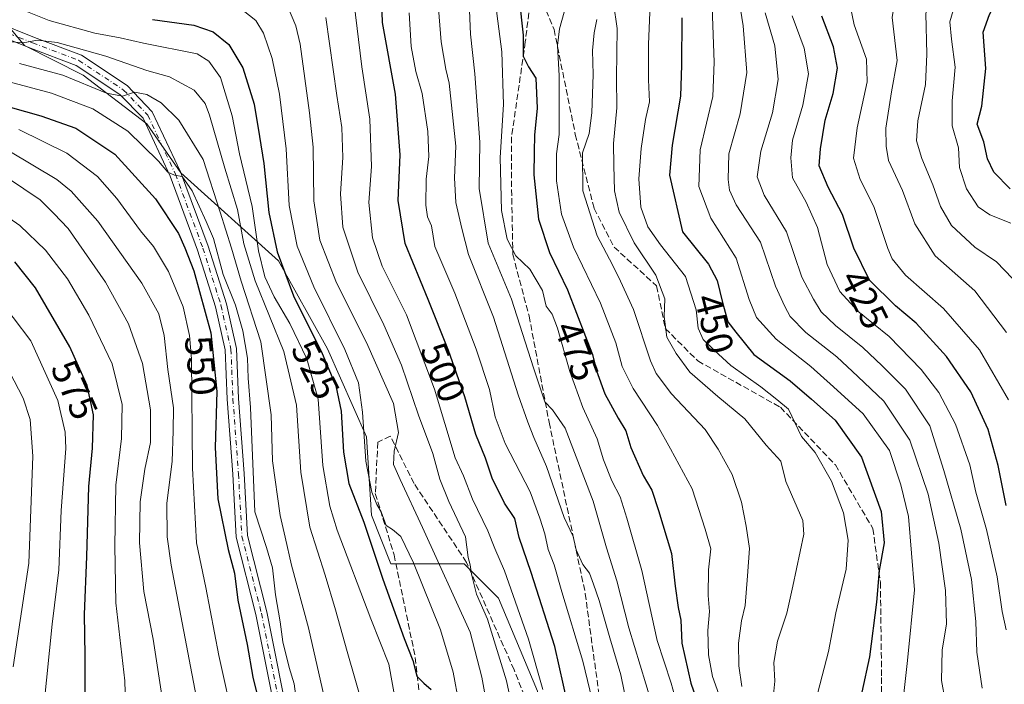
# Model space of a CAD drawing. Units: metres. Extents: x 589785 to 593211, y 4775292 to 4777651.
# Drawn here: x 592533 to 592793, y 4777387 to 4777562 of the extents above; entities that cross this region are included whole.
import ezdxf
from ezdxf.enums import TextEntityAlignment as Align

# ---------------------------------------------------------------- set-up
doc = ezdxf.new("R2010")
doc.units = ezdxf.units.M
doc.header["$MEASUREMENT"] = 0
doc.linetypes.add('DGN Style 3', pattern=[2.307223458686699, 1.648016756204785, -0.6592067024819142])
doc.linetypes.add('DGN Style 4', pattern=[2.6384748266838614, 1.318413404963828, -0.6592067024819142, 0.001648016756204785, -0.6592067024819142])
for name, color, linetype, lineweight in [('Arbolado forestal CxS', 92, 'Continuous', 0), ('Camino Cxs', 7, 'Continuous', 0), ('Camino eje', 30, 'DGN Style 4', 13), ('Curva de nivel maestra', 30, 'Continuous', 30), ('Curva de nivel normal', 30, 'Continuous', 0), ('Pastizal CxS', 92, 'Continuous', 0), ('Rótulo de curva de nivel directora', 7, 'Continuous', 0), ('Senda', 7, 'DGN Style 3', 0)]:
    doc.layers.add(name, color=color, linetype=linetype, lineweight=lineweight)
doc.styles.add('Style-Arial', font='txt')

# ---------------------------------------------------------------- blocks, each defined once
blk = doc.blocks.new('*U8')
at = {"layer": 'Arbolado forestal CxS', "color": 92, "linetype": 'Continuous', "lineweight": 0}
blk.add_polyline3d([(592527.6639, 4777563.358300001, 531.9064999999973), (592534.1266999999, 4777555.6029, 535.249800000005), (592549.6375000002, 4777547.8475, 538.0442000000039), (592566.4408999998, 4777534.921700001, 542.5066999999982), (592575.4889000002, 4777521.9959, 544.8362999999954), (592601.3403000003, 4777498.729499999, 528.1334999999963), (592614.2659, 4777475.463099999, 525.2725999999967), (592624.6064999999, 4777452.196699999, 521.948900000003), (592625.8991, 4777431.5153, 524.2050000000017), (592631.0695000002, 4777418.589500001, 523.6043999999965), (592650.4578999998, 4777418.589500001, 511.9327000000048), (592659.5060000002, 4777409.5415, 509.0277999999962), (592669.8465, 4777384.9825, 506.6851000000024), (592675.0168000003, 4777357.838300001, 506.4962999999989), (592680.1871999997, 4777339.7421, 504.3870000000024), (592693.1128000002, 4777331.9867, 498.2911000000022), (592702.1606999999, 4777330.6941, 492.4790999999968), (592722.8419000005, 4777322.9387, 477.8791999999958), (592753.8634000003, 4777321.646299999, 455.946299999996), (592773.2518999996, 4777321.646500001, 439.6725000000006), (592782.2999, 4777324.231699999, 433.4327000000048), (592801.6882999997, 4777325.524300001, 422.0317000000068)], dxfattribs=at)
blk = doc.blocks.new('*U10')
at = {"layer": 'Camino Cxs', "color": 7, "linetype": 'Continuous', "lineweight": 0}
for points in [[(592525.7254999997, 4777562.1371, 534.6198000000004), (592536.7499000002, 4777557.7689, 535.2670000000071), (592549.1721000001, 4777553.0571, 537.2590999999958), (592561.3038999997, 4777545.0415, 539.4844000000012), (592567.9247000003, 4777538.0889, 542.1141000000061), (592575.4303000001, 4777522.229499999, 545.2657999999938), (592582.7412999999, 4777502.556100001, 546.9199999999983), (592587.5336999996, 4777487.3803, 548.5127999999969), (592590.2237, 4777475.5439, 549.8304999999964), (592590.7575000003, 4777462.3343, 548.8200999999972), (592592.2159000002, 4777442.535900001, 552.5650000000023), (592593.1305, 4777426.096899999, 548.4379000000044), (592598.2637, 4777405.8805, 547.571100000001), (592604.6151000002, 4777374.149900001, 548.8733000000066)], [(592601.6854999998, 4777373.5001, 551.2130000000034), (592595.3371000001, 4777405.216499999, 549.9024999999965), (592590.1513, 4777425.6403, 551.2424000000028), (592589.2220999999, 4777442.342499999, 551.5587999999989), (592587.7619000003, 4777462.1635, 550.5690000000031), (592587.2373000003, 4777475.147700001, 550.5766000000004), (592584.6357000005, 4777486.594699999, 550.8656999999948), (592579.9030999999, 4777501.581300001, 550.2305999999953), (592572.6621000003, 4777521.066299999, 546.556500000006), (592565.4855000004, 4777536.4113, 544.0250999999989), (592559.3712999999, 4777542.7227, 540.7198999999965), (592547.7965000002, 4777550.370300001, 538.9383999999991), (592535.6653000005, 4777554.971700001, 537.3352000000014), (592524.2528999997, 4777559.4937, 537.8157000000066)]]:
    blk.add_polyline3d(points, dxfattribs=at)

msp = doc.modelspace()

# ---------------------------------------------------------------- linework, layer by layer
at = {"layer": 'Arbolado forestal CxS', "color": 92, "linetype": 'Continuous', "lineweight": 0}
msp.add_polyline3d([(592527.6639, 4777563.358300001, 531.9064999999973), (592534.1266999999, 4777555.6029, 535.249800000005), (592549.6375000002, 4777547.8475, 538.0442000000039), (592566.4408999998, 4777534.921700001, 542.5066999999982), (592575.4889000002, 4777521.9959, 544.8362999999954), (592601.3403000003, 4777498.729499999, 528.1334999999963), (592614.2659, 4777475.463099999, 525.2725999999967), (592624.6064999999, 4777452.196699999, 521.948900000003), (592625.8991, 4777431.5153, 524.2050000000017), (592631.0695000002, 4777418.589500001, 523.6043999999965), (592650.4578999998, 4777418.589500001, 511.9327000000048), (592659.5060000002, 4777409.5415, 509.0277999999962), (592669.8465, 4777384.9825, 506.6851000000024), (592675.0168000003, 4777357.838300001, 506.4962999999989), (592680.1871999997, 4777339.7421, 504.3870000000024), (592693.1128000002, 4777331.9867, 498.2911000000022), (592702.1606999999, 4777330.6941, 492.4790999999968), (592722.8419000005, 4777322.9387, 477.8791999999958), (592753.8634000003, 4777321.646299999, 455.946299999996), (592773.2518999996, 4777321.646500001, 439.6725000000006), (592782.2999, 4777324.231699999, 433.4327000000048), (592801.6882999997, 4777325.524300001, 422.0317000000068)], dxfattribs=at)
at = {"layer": 'Camino Cxs', "color": 7, "linetype": 'Continuous', "lineweight": 0}
for points in [[(592525.7254999997, 4777562.1371, 534.6198000000004), (592536.7499000002, 4777557.7689, 535.2670000000071), (592549.1721000001, 4777553.0571, 537.2590999999958), (592561.3038999997, 4777545.0415, 539.4844000000012), (592567.9247000003, 4777538.0889, 542.1141000000061), (592575.4303000001, 4777522.229499999, 545.2657999999938), (592582.7412999999, 4777502.556100001, 546.9199999999983), (592587.5336999996, 4777487.3803, 548.5127999999969), (592590.2237, 4777475.5439, 549.8304999999964), (592590.7575000003, 4777462.3343, 548.8200999999972), (592592.2159000002, 4777442.535900001, 552.5650000000023), (592593.1305, 4777426.096899999, 548.4379000000044), (592598.2637, 4777405.8805, 547.571100000001), (592604.6151000002, 4777374.149900001, 548.8733000000066)], [(592601.6854999998, 4777373.5001, 551.2130000000034), (592595.3371000001, 4777405.216499999, 549.9024999999965), (592590.1513, 4777425.6403, 551.2424000000028), (592589.2220999999, 4777442.342499999, 551.5587999999989), (592587.7619000003, 4777462.1635, 550.5690000000031), (592587.2373000003, 4777475.147700001, 550.5766000000004), (592584.6357000005, 4777486.594699999, 550.8656999999948), (592579.9030999999, 4777501.581300001, 550.2305999999953), (592572.6621000003, 4777521.066299999, 546.556500000006), (592565.4855000004, 4777536.4113, 544.0250999999989), (592559.3712999999, 4777542.7227, 540.7198999999965), (592547.7965000002, 4777550.370300001, 538.9383999999991), (592535.6653000005, 4777554.971700001, 537.3352000000014), (592524.2528999997, 4777559.4937, 537.8157000000066)]]:
    msp.add_polyline3d(points, dxfattribs=at)
at = {"layer": 'Camino eje', "color": 30, "linetype": 'DGN Style 4', "lineweight": 13}
msp.add_polyline3d([(592524.9892999995, 4777560.815300001, 536.178899999999), (592536.2074999996, 4777556.370300001, 536.2161000000051), (592548.4842999997, 4777551.7137, 538.0988999999972), (592560.3377, 4777543.882099999, 540.077900000004), (592566.7050999999, 4777537.2501, 542.6834999999992), (592574.0460999999, 4777521.6479, 545.8718999999984), (592581.3221000005, 4777502.068700001, 548.4431000000042), (592586.0846999995, 4777486.987500001, 549.6604999999981), (592588.7304999996, 4777475.345899999, 550.0117000000029), (592589.2597000003, 4777462.2489, 549.6977000000043), (592590.7191000005, 4777442.439300001, 552.0691999999982), (592591.6409, 4777425.8687, 549.6141999999963), (592596.8003000002, 4777405.5485, 548.2369999999937), (592603.1503, 4777373.824899999, 549.4968999999984), (592605.6639, 4777363.506300001, 550.8784000000014), (592607.1190999999, 4777353.452099999, 548.8187000000034), (592606.1930999998, 4777342.074899999, 549.0029000000068), (592600.5044999998, 4777320.6437, 547.1956000000064), (592591.5308999997, 4777286.742699999, 545.8154000000068), (592586.3221000005, 4777266.511700001, 540.3635000000068), (592583.6151000002, 4777255.6951, 545.9737000000023)], dxfattribs=at)
at = {"layer": 'Curva de nivel maestra', "color": 30, "linetype": 'Continuous', "lineweight": 30, "flags": 128}
for points, elevation in [([(592794.9199999999, 4777517.770099999), (592790.5999999996, 4777522.1801), (592788.8600000005, 4777525.700099999), (592787.9000000004, 4777530.1601), (592786.1200000001, 4777534.870100001), (592787.3499999996, 4777539.5801), (592788.4100000003, 4777549.540100001), (592787.7599999999, 4777559.1801), (592789.4500000002, 4777563.8101), (592791.7199999997, 4777568.3101), (592793.2000000002, 4777580.360099999), (592793.7699999996, 4777592.690099999)], 400), ([(592679.0199999996, 4777376.290100001), (592674.3799999999, 4777396.7501), (592668.1399999997, 4777416.3301), (592664.9800000004, 4777425.540100001), (592663.8099999996, 4777430.640100001), (592661.0899999999, 4777434.6801), (592657.8200000003, 4777441.300100001), (592656.0599999996, 4777446.5801), (592653.5199999996, 4777452.8101), (592650.6200000001, 4777462.7601), (592646.3099999996, 4777475.040100001), (592640.9199999999, 4777488.5001), (592634.8200000003, 4777503.300100001), (592633.0099999999, 4777514.700099999), (592633.4699999997, 4777526.700099999), (592632.2300000004, 4777542.8101), (592628.8099999996, 4777561.690099999), (592628.5499999998, 4777570.030099999)], 500), ([(592664.9400000004, 4777568.030099999), (592666, 4777558.340100001), (592666.04, 4777552.860099999), (592667.4100000003, 4777549.9901), (592669.4000000004, 4777546.9901), (592669.7800000003, 4777539.040100001), (592669.0599999996, 4777531.9801), (592668.9600000001, 4777527.550100001), (592668.8600000005, 4777521.450099999), (592670.1399999997, 4777509.7301), (592672.9800000004, 4777500.890100001), (592677.8099999996, 4777491.090100001), (592682.5099999999, 4777478.690099999), (592684.4100000003, 4777473.960100001), (592685.4600000001, 4777469.610099999), (592687.6600000003, 4777463.590100001), (592691.1600000003, 4777457.090100001), (592693.1900000004, 4777453.770099999), (592694.54, 4777449.380100001), (592697.7999999998, 4777441.950099999), (592700.1100000005, 4777438.110099999), (592701.8399999999, 4777432.710100001), (592705.2699999996, 4777421.380100001), (592706.25, 4777412.710100001), (592707.0099999999, 4777407.050100001), (592707.7300000004, 4777403.710100001), (592708.0499999998, 4777397.670100001), (592710.4000000004, 4777387.040100001), (592715.7599999999, 4777371.6601)], 475), ([(592567.9500000002, 4777562.540100001), (592578.9199999999, 4777561.0101), (592584, 4777559.280099999), (592588.2000000002, 4777555.920100001), (592591.9199999999, 4777549.720100001), (592594.9199999999, 4777540.1501), (592596.2800000003, 4777531.5801), (592597.4699999997, 4777524.440099999), (592598.7999999998, 4777511.530099999), (592600.9699999997, 4777501.0801), (592605.25, 4777489.450099999), (592612.8899999997, 4777474.2601), (592616.5, 4777465.670100001), (592617.8700000001, 4777458.9801), (592618.5199999996, 4777448.1501), (592619.9400000004, 4777439.840100001), (592623.9199999999, 4777429.590100001), (592628.9299999997, 4777414.520099999), (592634.5800000001, 4777398.840100001), (592636.8099999996, 4777393.0801), (592637.8799999999, 4777388.880100001), (592639.7599999999, 4777387.050100001), (592641.6900000004, 4777385.4001)], 525), ([(592708.0199999996, 4777562.9801), (592707.9500000002, 4777550.440099999), (592707.6900000004, 4777542.2301), (592705.4600000001, 4777529.290100001), (592704.75, 4777521.340100001), (592708.1900000004, 4777506.370100001), (592715.1100000005, 4777497.8101), (592717.3499999996, 4777493.530099999), (592718.8200000003, 4777487.690099999), (592720.2199999997, 4777482.600099999), (592722.29, 4777479.8301), (592727.0999999996, 4777473.970100001), (592736.6500000004, 4777467.020099999), (592742.2800000003, 4777462.1801), (592748.6100000005, 4777456.5601), (592755.54, 4777446.840100001), (592760.7599999999, 4777432.420100001), (592761.5800000001, 4777424.200099999), (592760.2199999997, 4777416.8301), (592759.4900000002, 4777408.460100001), (592757.6900000004, 4777394.050100001), (592755.6600000003, 4777384.6601)], 450), ([(592793.79, 4777434.0701), (592791.6900000004, 4777444.630100001), (592789.04, 4777454.1501), (592784.5, 4777464.120100001), (592778.0099999999, 4777473.450099999), (592770, 4777482.2601), (592764.54, 4777486.800100001), (592757.7100000001, 4777493.6501), (592753.4800000006, 4777502.0801), (592750.5199999996, 4777511.0101), (592746.75, 4777518.220100001), (592744.3799999999, 4777523.860099999), (592744.7199999997, 4777528.3201), (592745.9299999997, 4777535.870100001), (592748.0499999998, 4777542.9901), (592749.2000000002, 4777549.640100001), (592748.1399999997, 4777555.3201), (592745.04, 4777563.360099999)], 425), ([(592530.2999999998, 4777539.380100001), (592538.4400000004, 4777537.030099999), (592547.6799999997, 4777533.7601), (592558, 4777526.9301), (592568.7699999996, 4777515.1501), (592574.8799999999, 4777505.960100001), (592576.5199999996, 4777502.170100001), (592578.8899999997, 4777496.050100001), (592583.3899999997, 4777479.700099999), (592585.04, 4777464.200099999), (592584.5899999999, 4777449.4001), (592585.2999999998, 4777435.800100001), (592587.9600000001, 4777422.4001), (592589.6600000003, 4777416.140100001), (592590.5199999996, 4777409.020099999), (592593.0199999996, 4777397.2601), (592594.5099999999, 4777388.690099999), (592596.9500000002, 4777378.5601)], 550), ([(592530.4100000003, 4777295.2601), (592537.0899999999, 4777312.800100001), (592541.3700000001, 4777326.630100001), (592544.6699999999, 4777341.340100001), (592546.9500000002, 4777354.9001), (592547.9000000004, 4777363.350099999), (592549.6299999999, 4777372.7601), (592550.6299999999, 4777378.1501), (592550.2100000001, 4777384.920100001), (592550.1799999997, 4777394.390100001), (592549.9600000001, 4777405.220100001), (592550.6299999999, 4777420.5801), (592551.1399999997, 4777439.0601), (592552.0999999996, 4777449.190099999), (592552.3600000005, 4777457.9901), (592550.7000000002, 4777465.800100001), (592546.0899999999, 4777476.0001), (592537, 4777491.5801), (592531.5300000003, 4777498.450099999)], 575)]:
    msp.add_lwpolyline(points, dxfattribs=dict(at, elevation=elevation))
at = {"layer": 'Curva de nivel normal', "color": 30, "linetype": 'Continuous', "lineweight": 0, "flags": 128}
for points, elevation in [([(592794.4800000006, 4777461.99), (592786.7400000002, 4777475.180000001), (592777.2199999997, 4777486.140000001), (592767.2300000006, 4777494.960000001), (592763.7000000002, 4777499.27), (592762.5199999996, 4777501.939999999), (592758.7800000003, 4777513.039999999), (592755.1600000003, 4777520.230000001), (592753.4199999999, 4777525.82), (592754.4100000003, 4777533.9), (592757.0800000001, 4777546.039999999), (592756.8399999999, 4777552.039999999), (592753.5899999999, 4777561.109999999), (592752.4400000004, 4777566.680000001), (592752.7999999998, 4777569.980000001), (592753.9199999999, 4777571.529999999), (592756.1600000003, 4777573.57), (592759.5700000003, 4777579.689999999), (592761.0199999996, 4777584.359999999), (592761.2800000003, 4777590.029999999), (592760.79, 4777602.029999999), (592760.8300000001, 4777625.41), (592762.9658000004, 4777645.3068)], 420), ([(592793.9400000004, 4777479.810000001), (592785.5099999999, 4777490.779999999), (592775.0800000001, 4777500.08), (592769.6500000004, 4777508.52), (592766.3600000005, 4777517.34), (592762.7199999997, 4777525.27), (592762.0499999998, 4777528.99), (592762.0300000003, 4777533.779999999), (592763.5300000003, 4777543.369999999), (592764.9900000002, 4777551.699999999), (592763.6399999997, 4777563.029999999), (592764.8300000001, 4777570.359999999), (592767.3300000001, 4777575.800000001), (592768.5099999999, 4777581.77), (592769.2100000001, 4777599.800000001), (592768.1900000004, 4777622.77), (592768.7300000006, 4777635.630000001), (592770.1180999996, 4777645.402899999)], 415), ([(592777.6769000003, 4777645.5044), (592776.2199999997, 4777637.960000001), (592775.25, 4777626.52), (592777.4199999999, 4777606.07), (592777.1799999997, 4777585.720000001), (592775.3700000001, 4777574.230000001), (592772.5999999996, 4777564.08), (592772.7999999998, 4777553.359999999), (592772.5, 4777545.369999999), (592770.4400000004, 4777535.730000001), (592770.1100000005, 4777530.460000001), (592771.5099999999, 4777525.730000001), (592774.4199999999, 4777518.789999999), (592776.4100000003, 4777513.039999999), (592779.3799999999, 4777508.039999999), (592785.5700000003, 4777502.369999999), (592791.29, 4777498.41), (592795.4600000001, 4777494.039999999)], 410), ([(592785.6183000002, 4777645.611), (592782.8600000005, 4777635.74), (592781.8600000005, 4777628.779999999), (592782.6299999999, 4777622.680000001), (592785.2699999996, 4777611.02), (592785.8099999996, 4777601.689999999), (592786.0300000003, 4777598.029999999), (592785.6900000004, 4777592.689999999), (592785.1100000005, 4777580.939999999), (592782.9199999999, 4777570.67), (592779.79, 4777564.939999999), (592778.9299999997, 4777561.92), (592779.3899999997, 4777557.279999999), (592780.3600000005, 4777549.930000001), (592779.5199999996, 4777541.039999999), (592779.54, 4777534.369999999), (592781.1799999997, 4777528.57), (592781.4400000004, 4777523.369999999), (592783.29, 4777517.730000001), (592786.4299999997, 4777513.029999999), (592789.4600000001, 4777510.9), (592795.0999999996, 4777508.699999999)], 405), ([(592706.9299999997, 4777380.720000001), (592705.2000000002, 4777387.060000001), (592701.4800000004, 4777398.350000001), (592697.4000000004, 4777416.890000001), (592693.4600000001, 4777430.67), (592691.7199999997, 4777436.33), (592689.4900000002, 4777440.52), (592687.29, 4777446.08), (592685.6100000005, 4777451.680000001), (592681.8099999996, 4777459.960000001), (592678.3499999996, 4777469.460000001), (592675.1200000001, 4777480.92), (592673.6799999997, 4777484.609999999), (592672.1200000001, 4777486.710000001), (592671.1299999999, 4777490.859999999), (592667.79, 4777496.52), (592664.1200000001, 4777500.01), (592661.8499999996, 4777504.41), (592660.3499999996, 4777511.99), (592659.9400000004, 4777526.039999999), (592660.7999999998, 4777540.039999999), (592660.4100000003, 4777553.980000001), (592657.9600000001, 4777573)], 480), ([(592777.7199999997, 4777382.49), (592776.7000000002, 4777387.779999999), (592776.9199999999, 4777395.82), (592778.0199999996, 4777402.77), (592777.79, 4777411.59), (592776.0199999996, 4777424.100000001), (592773.1900000004, 4777437.050000001), (592768.3399999999, 4777451.350000001), (592761.5, 4777461.619999999), (592754.5700000003, 4777468.180000001), (592749.0499999998, 4777473.34), (592740.8399999999, 4777479.77), (592736.7100000001, 4777484.02), (592735.3099999996, 4777486.66), (592732.7699999996, 4777492.02), (592728.8499999996, 4777503.640000001), (592722.3899999997, 4777513.49), (592720.6200000001, 4777517.390000001), (592720.25, 4777520.26), (592720.4199999999, 4777527.01), (592723.4299999997, 4777537.600000001), (592725.2000000002, 4777548.480000001), (592724.2699999996, 4777560.810000001), (592722.3700000001, 4777572.470000001)], 440), ([(592699.9600000001, 4777381.980000001), (592694.0199999996, 4777401.720000001), (592690.7800000003, 4777414.08), (592688.1200000001, 4777422.859999999), (592684.54, 4777435.210000001), (592677.1299999999, 4777454.449999999), (592673.7800000003, 4777459.300000001), (592671.7699999996, 4777461.449999999), (592668.7699999996, 4777470.430000001), (592662.9500000002, 4777488.59), (592656.7800000003, 4777503.359999999), (592654.3799999999, 4777517.880000001), (592654.5899999999, 4777530.109999999), (592653.2699999996, 4777548.180000001), (592652.0800000001, 4777558.65), (592651.6799999997, 4777569.180000001)], 485), ([(592632.6399999997, 4777380.359999999), (592630.5, 4777392.050000001), (592625.7300000004, 4777404.060000001), (592616.8399999999, 4777427.52), (592614.9000000004, 4777433.869999999), (592613.0199999996, 4777444.609999999), (592611.79, 4777462.189999999), (592608.8399999999, 4777472.779999999), (592604.2699999996, 4777482.16), (592600.1600000003, 4777489.189999999), (592597.6900000004, 4777494.460000001), (592596, 4777501.380000001), (592594.3600000005, 4777513.050000001), (592591.0199999996, 4777527.039999999), (592589.0499999998, 4777537.050000001), (592585.9500000002, 4777547.17), (592582.9199999999, 4777551.539999999), (592579.7999999998, 4777553.460000001), (592565.6299999999, 4777556.230000001), (592559.4699999997, 4777557.699999999), (592552.7000000002, 4777558.9), (592540.6699999999, 4777562.24), (592527.3099999996, 4777567.539999999)], 530), ([(592657.9500000002, 4777373.230000001), (592655.0899999999, 4777388.680000001), (592651.9800000004, 4777400.58), (592639.4100000003, 4777428.210000001), (592633.4900000002, 4777440.930000001), (592631.7800000003, 4777444.850000001), (592631.9500000002, 4777448.369999999), (592633.04, 4777453.33), (592631.7599999999, 4777460.980000001), (592624.5999999996, 4777477.15), (592616.6799999997, 4777492.930000001), (592612.2599999999, 4777504.180000001), (592610.6699999999, 4777514.58), (592610.5199999996, 4777528.77), (592609.54, 4777537.880000001), (592607.0599999996, 4777555.99), (592605.9400000004, 4777560.880000001), (592603.2000000002, 4777567.279999999)], 515), ([(592671.2300000004, 4777385.4), (592667.4400000004, 4777398.67), (592661.0899999999, 4777416.789999999), (592658.54, 4777422.710000001), (592656.7000000002, 4777427.380000001), (592652.6699999999, 4777435.710000001), (592650.2199999997, 4777441.880000001), (592648.0800000001, 4777446.67), (592642.6200000001, 4777464.800000001), (592635.2100000001, 4777484.430000001), (592631.7400000002, 4777491.32), (592628.7300000004, 4777497.289999999), (592626.1900000004, 4777504.84), (592625.2400000002, 4777514.100000001), (592625.9100000003, 4777523.65), (592625.5199999996, 4777536.180000001), (592623.3799999999, 4777550.050000001), (592621.2300000004, 4777567.350000001)], 505), ([(592694.3399999999, 4777377.180000001), (592691.8600000005, 4777389.25), (592688.9600000001, 4777399.07), (592686.1699999999, 4777408.9), (592684.6100000005, 4777413.210000001), (592683.6200000001, 4777416.16), (592681.7999999998, 4777418.480000001), (592680.0999999996, 4777422.310000001), (592679.2599999999, 4777425.859999999), (592676.9000000004, 4777430.83), (592672.2400000002, 4777444.380000001), (592668.9000000004, 4777452.01), (592667.2599999999, 4777456.050000001), (592664.7100000001, 4777463.300000001), (592658.1799999997, 4777483.810000001), (592651.5899999999, 4777500.359999999), (592649.7800000003, 4777507.26), (592648.2000000002, 4777514.119999999), (592647.8799999999, 4777520.640000001), (592648.2400000002, 4777529.02), (592646.4500000002, 4777545.699999999), (592645.5800000001, 4777549.369999999), (592644.3499999996, 4777556.640000001), (592643.6399999997, 4777565.470000001)], 490), ([(592731.9199999999, 4777380.52), (592732.6500000004, 4777387.550000001), (592732.3799999999, 4777392.49), (592733.3399999999, 4777398.16), (592735.7599999999, 4777405.58), (592737.3499999996, 4777412.74), (592740.3300000001, 4777426.460000001), (592740.0099999999, 4777430.060000001), (592735.5300000003, 4777440.380000001), (592734.2000000002, 4777445.74), (592730.3700000001, 4777449.970000001), (592724.7199999997, 4777456.99), (592717.5700000003, 4777462.84), (592710.1500000004, 4777469.27), (592706.54, 4777474.230000001), (592704.0199999996, 4777478.57), (592703.3700000001, 4777484), (592703.4800000004, 4777488.699999999), (592701.1600000003, 4777494.9), (592695.4500000002, 4777503.480000001), (592691.4500000002, 4777511.600000001), (592690.2000000002, 4777517.26), (592690.0300000003, 4777523.99), (592689.9400000004, 4777529.76), (592690.7999999998, 4777539.140000001), (592690.7300000004, 4777547.130000001), (592690.9500000002, 4777560.140000001), (592689.9100000003, 4777566.800000001)], 460), ([(592765.6399999997, 4777374.02), (592767.6799999997, 4777393.060000001), (592769.6100000005, 4777411.74), (592768.0199999996, 4777431.17), (592765.9299999997, 4777439.539999999), (592763, 4777448.609999999), (592755.9500000002, 4777458.230000001), (592748.0999999996, 4777465.369999999), (592742.1600000003, 4777470.77), (592732.9600000001, 4777478), (592727.7599999999, 4777483.75), (592725.79, 4777488.480000001), (592722.3600000005, 4777499.460000001), (592715.6900000004, 4777509.960000001), (592712.4800000004, 4777518.369999999), (592712.8899999997, 4777528.039999999), (592716.25, 4777542.16), (592716.5999999996, 4777551.210000001), (592716.0099999999, 4777565.82)], 445), ([(592650.5, 4777373.74), (592647.5099999999, 4777390.01), (592644.1900000004, 4777401.180000001), (592637.0599999996, 4777418.890000001), (592633.6399999997, 4777425.880000001), (592631.5, 4777427.680000001), (592629.8300000001, 4777428.75), (592628.4800000004, 4777432.32), (592627.3399999999, 4777434.26), (592626.0199999996, 4777437.539999999), (592624.4600000001, 4777445.77), (592623.5300000003, 4777458.710000001), (592622.4400000004, 4777466.460000001), (592618.8600000005, 4777475.300000001), (592610.6200000001, 4777491.810000001), (592606.29, 4777502.619999999), (592604.1399999997, 4777513.369999999), (592603.3499999996, 4777528.32), (592601.5700000003, 4777542.82), (592599.6699999999, 4777552.210000001), (592597.3799999999, 4777558.949999999), (592595.3399999999, 4777562.230000001), (592592.0099999999, 4777564.9)], 520), ([(592665.5700000003, 4777369.119999999), (592661.6600000003, 4777387.720000001), (592656.5700000003, 4777404.01), (592653.7199999997, 4777410.609999999), (592652.3399999999, 4777415.859999999), (592651.9900000002, 4777418.32), (592651.4500000002, 4777420.310000001), (592650.7800000003, 4777425.74), (592646.3600000005, 4777435.119999999), (592644.0300000003, 4777440.99), (592642.1699999999, 4777447.76), (592638.3499999996, 4777457.939999999), (592633.8600000005, 4777471.119999999), (592629.2000000002, 4777481.83), (592622.2800000003, 4777495.730000001), (592618.2999999998, 4777507.600000001), (592617.7000000002, 4777516.470000001), (592618.3499999996, 4777526.039999999), (592618.0599999996, 4777533.939999999), (592616.7800000003, 4777542.430000001), (592613.8600000005, 4777563.029999999)], 510), ([(592686.1299999999, 4777375.02), (592681.8399999999, 4777392.890000001), (592676.2699999996, 4777411.199999999), (592674.2699999996, 4777418.380000001), (592672.6799999997, 4777422.42), (592671.8099999996, 4777426.550000001), (592670.4600000001, 4777430.66), (592667.9000000004, 4777437.689999999), (592661.3200000003, 4777450.41), (592658.5999999996, 4777457.480000001), (592657.1200000001, 4777464.67), (592653.5999999996, 4777475.380000001), (592647.9400000004, 4777490.15), (592642.6900000004, 4777502.539999999), (592641.7800000003, 4777507.980000001), (592640.7599999999, 4777510.369999999), (592640.29, 4777513.439999999), (592640.3799999999, 4777520.300000001), (592641.0599999996, 4777526.32), (592640.8499999996, 4777532.92), (592639.3399999999, 4777542.92), (592637.6799999997, 4777548.789999999), (592636.4199999999, 4777555.390000001), (592635.9199999999, 4777564.279999999)], 495), ([(592676.8700000001, 4777564.449999999), (592675.6500000004, 4777560.060000001), (592675.0899999999, 4777555.640000001), (592675.5499999998, 4777547.640000001), (592675.5499999998, 4777532.140000001), (592674.8399999999, 4777526.970000001), (592674.8399999999, 4777519.850000001), (592676.1600000003, 4777511.039999999), (592679.3899999997, 4777502.33), (592686.54, 4777487.539999999), (592690.5800000001, 4777477), (592692.25, 4777470.74), (592695.1299999999, 4777465), (592701.5800000001, 4777455.180000001), (592705.0300000003, 4777449), (592710.75, 4777438.4), (592714.1900000004, 4777427.789999999), (592715.7000000002, 4777422.539999999), (592715.0899999999, 4777417.02), (592714.9699999997, 4777410.24), (592715.3600000005, 4777405.970000001), (592714.8700000001, 4777400.949999999), (592715.0800000001, 4777394.57), (592716.1600000003, 4777388.859999999), (592717.7699999996, 4777384.16)], 470), ([(592744, 4777384.58), (592746.7800000003, 4777395.4), (592748.7400000002, 4777405.630000001), (592751.4800000006, 4777417.199999999), (592751.9900000002, 4777424.869999999), (592750.8200000003, 4777432.07), (592747.5999999996, 4777440.460000001), (592743.3200000003, 4777448.07), (592739.6500000004, 4777452.25), (592736.25, 4777459.52), (592733.1200000001, 4777462.050000001), (592728.9199999999, 4777465.390000001), (592720.9800000004, 4777471.060000001), (592716.5999999996, 4777475.07), (592713.6699999999, 4777477.930000001), (592712.3600000005, 4777480.949999999), (592711.8300000001, 4777485.75), (592709.0099999999, 4777494.600000001), (592702.3600000005, 4777502.960000001), (592698.9800000004, 4777507.710000001), (592697.2000000002, 4777512.890000001), (592696.6200000001, 4777520.369999999), (592697.2199999997, 4777528.460000001), (592698.3899999997, 4777536.08), (592699.5, 4777540.76), (592699.2199999997, 4777546.600000001), (592699.1600000003, 4777555.930000001), (592699.5599999996, 4777564.42)], 455), ([(592787.4299999997, 4777385.720000001), (592786.0199999996, 4777395.26), (592785.7800000003, 4777403.350000001), (592784.6100000005, 4777414.470000001), (592781.8099999996, 4777427.75), (592777.3099999996, 4777443.26), (592773.6200000001, 4777455.07), (592767.1699999999, 4777464.779999999), (592760.9900000002, 4777470.930000001), (592755.8899999997, 4777475.83), (592748.6500000004, 4777481.58), (592744.8799999999, 4777485.24), (592742.8499999996, 4777488.58), (592739.79, 4777494.42), (592735.7100000001, 4777506.369999999), (592729.8200000003, 4777516.08), (592727.9800000004, 4777520.9), (592728.9199999999, 4777527.74), (592732, 4777537.810000001), (592733.4800000004, 4777546.630000001), (592732.6299999999, 4777555.539999999), (592730.0800000001, 4777564.32)], 435), ([(592793.8600000005, 4777401.130000001), (592792.7199999997, 4777405.980000001), (592791.4500000002, 4777415.180000001), (592788.6399999997, 4777427.710000001), (592785.7999999998, 4777437.560000001), (592784.1799999997, 4777444.76), (592780.3899999997, 4777455.57), (592775.9800000006, 4777463.880000001), (592771.3399999999, 4777469.960000001), (592762.8600000005, 4777478.689999999), (592754.5899999999, 4777485.439999999), (592749.7999999998, 4777490.630000001), (592746.4600000001, 4777497.720000001), (592743.9299999997, 4777507.529999999), (592740.9400000004, 4777514.199999999), (592737.2800000003, 4777520.66), (592736.8600000005, 4777525.930000001), (592737.3099999996, 4777530.58), (592740.0300000003, 4777539.869999999), (592741.5, 4777548.15), (592740.3600000005, 4777554.92), (592737.1799999997, 4777563.460000001)], 430), ([(592685.5700000003, 4777562.52), (592684.8200000003, 4777558.99), (592684.3600000005, 4777554.33), (592684.5199999996, 4777547.960000001), (592684.25, 4777537.850000001), (592683.4600000001, 4777532.369999999), (592681.7300000004, 4777527.25), (592681.8600000005, 4777517.220000001), (592685.5800000001, 4777505.34), (592689.7000000002, 4777497.67), (592691.7800000003, 4777493.369999999), (592695.25, 4777485.82), (592699.7699999996, 4777472.279999999), (592701.2599999999, 4777468.960000001), (592705.2800000003, 4777463.52), (592714.1799999997, 4777454.109999999), (592717.6399999997, 4777448.91), (592721.3200000003, 4777442.25), (592723.8300000001, 4777434.91), (592725, 4777428.539999999), (592725.9600000001, 4777422.710000001), (592725.3600000005, 4777415.42), (592724.7999999998, 4777407.600000001), (592723.7699999996, 4777403.52), (592723.0300000003, 4777397.640000001), (592723.1299999999, 4777391.65), (592723.9000000004, 4777386.15)], 465), ([(592528.9199999999, 4777556.789999999), (592533.7699999996, 4777556.369999999), (592537.5899999999, 4777557.09), (592542.7199999997, 4777556.439999999), (592555.6200000001, 4777552.850000001), (592566.5, 4777549.01), (592572.4500000002, 4777547.390000001), (592578.9800000004, 4777543.859999999), (592581.8899999997, 4777540.289999999), (592583.0999999996, 4777537.27), (592587.1299999999, 4777523.199999999), (592590.4299999997, 4777512.33), (592592.1500000004, 4777503.24), (592595.1600000003, 4777493.42), (592602.75, 4777474.710000001), (592606.0800000001, 4777460.57), (592607.2100000001, 4777442.810000001), (592609.6100000005, 4777428.300000001), (592613.6600000003, 4777415.609999999), (592616.3700000001, 4777406.439999999), (592619.5, 4777395.42), (592630.54, 4777357.140000001)], 535), ([(592614.2699999996, 4777379.59), (592609.2199999997, 4777401.67), (592604.7599999999, 4777418.289999999), (592603.0899999999, 4777425.65), (592601.7699999996, 4777431.359999999), (592599.7100000001, 4777445.84), (592599.3600000005, 4777458), (592596.6799999997, 4777477.26), (592591.4400000004, 4777493.350000001), (592588.8799999999, 4777502.060000001), (592585.9199999999, 4777511.609999999), (592581.3499999996, 4777525.529999999), (592574.9800000004, 4777535.890000001), (592570.2400000002, 4777540.480000001), (592566.4800000004, 4777542.720000001), (592563.2000000002, 4777543.350000001), (592560.04, 4777542.210000001), (592555.8200000003, 4777543.050000001), (592544.29, 4777547.800000001), (592532.7699999996, 4777550.9)], 540), ([(592606.1299999999, 4777381.65), (592605.5, 4777386.890000001), (592604.1699999999, 4777391.24), (592602.4699999997, 4777397.99), (592601.7400000002, 4777403.26), (592600.4900000002, 4777410.439999999), (592599.7100000001, 4777417.560000001), (592598.0999999996, 4777422.939999999), (592595.04, 4777432.380000001), (592593.8700000001, 4777459.949999999), (592593.3300000001, 4777467.66), (592593.0700000003, 4777472.960000001), (592591.9000000004, 4777480.220000001), (592589.9000000004, 4777487.02), (592586.6900000004, 4777495.119999999), (592584.1399999997, 4777504.59), (592582.1699999999, 4777509.08), (592578.4400000004, 4777517.210000001), (592575.8399999999, 4777521), (592573.7999999998, 4777521.380000001), (592572.0099999999, 4777522.199999999), (592569.5499999998, 4777525.08), (592561.4199999999, 4777532.99), (592552.2199999997, 4777538.92), (592541.25, 4777543.029999999), (592528.7100000001, 4777546.41)], 545), ([(592589.6799999997, 4777375.680000001), (592585.5, 4777394.380000001), (592582.0999999996, 4777412.380000001), (592579.6200000001, 4777424.140000001), (592578.5999999996, 4777443.930000001), (592578.2999999998, 4777472.800000001), (592577.8099999996, 4777479.02), (592576.0599999996, 4777486.539999999), (592572.2000000002, 4777495.859999999), (592568.2100000001, 4777502.470000001), (592564.8099999996, 4777506.680000001), (592558.5300000003, 4777515.220000001), (592553.4199999999, 4777520.99), (592545.3499999996, 4777527.210000001), (592532.5999999996, 4777533.439999999)], 555), ([(592579.4900000002, 4777383.609999999), (592572.9000000004, 4777418.220000001), (592571.8600000005, 4777425.77), (592571.7400000002, 4777434.66), (592573.1699999999, 4777445.710000001), (592573.4800000004, 4777453.74), (592573.5, 4777459.83), (592572.04, 4777469.970000001), (592571.0599999996, 4777478.980000001), (592569.6799999997, 4777484.689999999), (592565.1799999997, 4777492.850000001), (592553.5199999996, 4777509.199999999), (592546.4199999999, 4777517.180000001), (592542.6900000004, 4777520.26), (592529.9400000004, 4777527.84)], 560), ([(592571.7000000002, 4777375.810000001), (592568.1600000003, 4777398.680000001), (592565.6799999997, 4777411.279999999), (592564.5499999998, 4777424.130000001), (592564.7599999999, 4777434.960000001), (592565.9299999997, 4777443.640000001), (592567.4500000002, 4777450.66), (592567.4600000001, 4777459.350000001), (592565.3399999999, 4777471.560000001), (592561.6200000001, 4777482.100000001), (592555.5300000003, 4777493.08), (592545.6699999999, 4777507.24), (592541.8899999997, 4777511.220000001), (592538.25, 4777514.84), (592529.6500000004, 4777520.640000001)], 565), ([(592530.8700000001, 4777275.730000001), (592537.5300000003, 4777287.730000001), (592543.1799999997, 4777300.730000001), (592550.2599999999, 4777320.130000001), (592554.9100000003, 4777337.59), (592560.2400000002, 4777367.82), (592561.0199999996, 4777375.480000001), (592560.6900000004, 4777387.65), (592558.2999999998, 4777408.289999999), (592558.04, 4777423.380000001), (592558.3200000003, 4777439.380000001), (592559.8099999996, 4777451.710000001), (592560, 4777460.779999999), (592557.3300000001, 4777471.470000001), (592551.1600000003, 4777484.390000001), (592545.4600000001, 4777493.930000001), (592539.6900000004, 4777501.52), (592532.9199999999, 4777508.060000001), (592523.2100000001, 4777514.779999999)], 570), ([(592526.3200000003, 4777489.880000001), (592535.7599999999, 4777477.539999999), (592542.9000000004, 4777461.83), (592544.8700000001, 4777453.41), (592545.0199999996, 4777449.07), (592543.8300000001, 4777432.710000001), (592543.2199999997, 4777417.050000001), (592541.4400000004, 4777402.680000001), (592539.2400000002, 4777380.880000001), (592535.5700000003, 4777352.380000001), (592530.1100000005, 4777324.859999999)], 580), ([(592531.1600000003, 4777391.34), (592535.29, 4777418.76), (592536.3200000003, 4777447.08), (592535.6600000003, 4777456.730000001), (592533.7599999999, 4777462.449999999), (592530.1299999999, 4777469.4)], 585)]:
    msp.add_lwpolyline(points, dxfattribs=dict(at, elevation=elevation))
at = {"layer": 'Pastizal CxS', "color": 92, "linetype": 'Continuous', "lineweight": 0}
for points in [[(592801.6882999997, 4777325.524300001, 422.0317000000068), (592782.2999, 4777324.231699999, 433.4327000000048), (592773.2518999996, 4777321.646500001, 439.6725000000006), (592753.8634000003, 4777321.646299999, 455.946299999996), (592722.8419000005, 4777322.9387, 477.8791999999958), (592702.1606999999, 4777330.6941, 492.4790999999968), (592693.1128000002, 4777331.9867, 498.2911000000022), (592680.1871999997, 4777339.7421, 504.3870000000024), (592675.0168000003, 4777357.838300001, 506.4962999999989), (592669.8465, 4777384.9825, 506.6851000000024), (592659.5060000002, 4777409.5415, 509.0277999999962), (592650.4578999998, 4777418.589500001, 511.9327000000048), (592631.0695000002, 4777418.589500001, 523.6043999999965), (592625.8991, 4777431.5153, 524.2050000000017), (592624.6064999999, 4777452.196699999, 521.948900000003), (592614.2659, 4777475.463099999, 525.2725999999967), (592601.3403000003, 4777498.729499999, 528.1334999999963), (592575.4889000002, 4777521.9959, 544.8362999999954), (592566.4408999998, 4777534.921700001, 542.5066999999982), (592549.6375000002, 4777547.8475, 538.0442000000039), (592534.1266999999, 4777555.6029, 535.249800000005), (592527.6639, 4777563.358300001, 531.9064999999973)], [(592527.6639, 4777563.358300001, 531.9064999999973), (592534.1266999999, 4777555.6029, 535.249800000005), (592549.6375000002, 4777547.8475, 538.0442000000039), (592566.4408999998, 4777534.921700001, 542.5066999999982), (592575.4889000002, 4777521.9959, 544.8362999999954), (592601.3403000003, 4777498.729499999, 528.1334999999963), (592614.2659, 4777475.463099999, 525.2725999999967), (592624.6064999999, 4777452.196699999, 521.948900000003), (592625.8991, 4777431.5153, 524.2050000000017), (592631.0695000002, 4777418.589500001, 523.6043999999965), (592650.4578999998, 4777418.589500001, 511.9327000000048), (592659.5060000002, 4777409.5415, 509.0277999999962), (592669.8465, 4777384.9825, 506.6851000000024), (592675.0168000003, 4777357.838300001, 506.4962999999989), (592680.1871999997, 4777339.7421, 504.3870000000024), (592693.1128000002, 4777331.9867, 498.2911000000022), (592702.1606999999, 4777330.6941, 492.4790999999968), (592722.8419000005, 4777322.9387, 477.8791999999958), (592753.8634000003, 4777321.646299999, 455.946299999996), (592773.2518999996, 4777321.646500001, 439.6725000000006), (592782.2999, 4777324.231699999, 433.4327000000048), (592801.6882999997, 4777325.524300001, 422.0317000000068)]]:
    msp.add_polyline3d(points, dxfattribs=at)
at = {"layer": 'Senda', "color": 7, "linetype": 'DGN Style 3', "lineweight": 0}
for points in [[(592668.5954999998, 4777573.449300001, 474.1304999999993), (592666.6111000003, 4777556.5821, 476.9275999999954), (592662.9729000004, 4777531.4465, 481.266300000003), (592662.9729000004, 4777517.5559, 481.9450999999972), (592663.3037, 4777500.357899999, 484.5142000000051), (592667.6032999996, 4777484.1523, 487.3709999999992), (592672.8948999997, 4777456.040100001, 489.2915999999968), (592682.4861000003, 4777410.7301, 493.4155000000028), (592689.1007000003, 4777361.782099999, 497.4272999999957)], [(592668.5954999998, 4777573.449300001, 474.1304999999993), (592674.2178999997, 4777559.8893, 473.0529999999999), (592679.8403000003, 4777532.108100001, 470.6402999999991), (592684.8010999998, 4777512.594900001, 468.0534999999945), (592690.0928999997, 4777502.342300001, 466.8475000000035), (592701.3377, 4777492.0897, 462.7173000000039), (592703.6527000006, 4777480.844900001, 464.0442999999942), (592712.2516999999, 4777472.2459, 462.0154000000039), (592734.0799000004, 4777460.0089, 457.4205999999977), (592748.6321, 4777444.795299999, 456.2403000000049), (592758.5538999997, 4777427.928099999, 453.3257000000012), (592760.5383000001, 4777413.706700001, 451.9853000000003), (592760.8690999999, 4777388.5713, 449.8745999999956), (592760.8690999999, 4777370.7119, 448.232999999993), (592764.8377, 4777363.1051, 447.3222999999998)], [(592674.2178999997, 4777364.428099999, 509.125), (592663.6344999997, 4777390.5557, 512.7140999999974), (592651.0667000003, 4777418.998500001, 516.0060999999987), (592637.1760999998, 4777439.8345, 515.5944000000018), (592630.8923000004, 4777452.402100001, 517.5503999999928), (592627.5849000001, 4777450.748500001, 519.6230999999971), (592626.9234999996, 4777437.1885, 524.1027999999933), (592631.8843, 4777420.982899999, 525.5862999999954), (592637.5069000004, 4777393.8629, 530.9455000000017), (592641.1448999997, 4777360.4593, 531.4208000000071)]]:
    msp.add_polyline3d(points, dxfattribs=at)

# ---------------------------------------------------------------- block references
at = {"layer": 'Arbolado forestal CxS', "color": 92, "linetype": 'Continuous', "lineweight": 0}
msp.add_blockref('*U8', (0, 0), dxfattribs=at)
at = {"layer": 'Camino Cxs', "color": 7, "linetype": 'Continuous', "lineweight": 0}
msp.add_blockref('*U10', (0, 0), dxfattribs=at)

# ---------------------------------------------------------------- texts
at = {"layer": 'Rótulo de curva de nivel directora', "color": 7, "linetype": 'Continuous', "lineweight": 0, "style": 'Style-Arial'}
for s, rotation, p in [('425', 296.6464804663802, (592756.3197372471, 4777488.568748091)), ('450', 284.1285490553424, (592716.6064347351, 4777482.054608267)), ('475', 290.7582964085391, (592680.1927188052, 4777474.879054633)), ('550', 276.0763217744363, (592580.7634022677, 4777471.009633222)), ('525', 296.7007363290973, (592611.1130432601, 4777469.945401113)), ('500', 291.8235186034114, (592644.8226919107, 4777469.264752607)), ('575', 294.321175641388, (592547.3505269057, 4777464.643974003))]:
    msp.add_text(s, height=7.000000000000002, rotation=rotation, dxfattribs=at).set_placement(p, align=Align.MIDDLE_CENTER)

doc.saveas('drawing.dxf')
